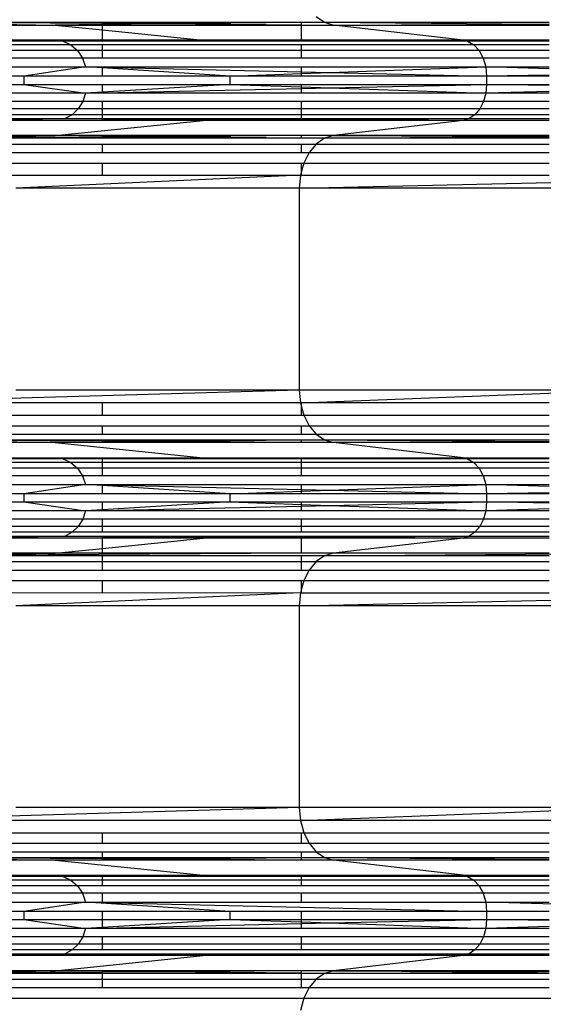
# Model space of a CAD drawing. Units: millimetres. Extents: x 46178 to 55066, y 24450 to 31759.
# Drawn here: x 50789 to 50848, y 26970 to 27082 of the extents above; entities that cross this region are included whole.
import ezdxf

# ---------------------------------------------------------------- set-up
doc = ezdxf.new("R2010")
doc.units = ezdxf.units.MM
doc.layers.add('Strefa bezpieczna', color=8, linetype='Continuous')
doc.dimstyles.get("Standard").update_dxf_attribs({"dimtxt": 180, "dimasz": 200, "dimexe": 0.18, "dimexo": 0.0625, "dimgap": 200, "dimtad": 0, "dimtih": 1, "dimtoh": 1, "dimlfac": 0.001, "dimzin": 0, "dimdsep": 46, "dimtxsty": 'Standard', "dimcen": 0.09, "dimse1": 1, "dimse2": 1, "dimadec": 0, "dimazin": 0, "dimtfac": 1, "dimtdec": 4, "dimtofl": 0, "dimtmove": 0, "dimatfit": 3, "dimfxl": 0, "dimtolj": 1, "dimtzin": 0, "dimarcsym": 0})

# ---------------------------------------------------------------- blocks, each defined once
blk = doc.blocks.new('*D2')
at = {"layer": 'Defpoints', "color": 0}
for p in [(53565.94, 30962.83), (53565.94, 28909.8), (49315.3, 26826.77)]:
    blk.add_point(p, dxfattribs=at)
at = {"layer": 'Strefa bezpieczna', "color": 0, "lineweight": -2}
for p, q in [((49515.3, 30962.83), (50970.62, 30962.83)), ((53365.94, 30962.83), (51910.62, 30962.83))]:
    blk.add_line(p, q, dxfattribs=at)
at = {"layer": 'Strefa bezpieczna', "color": 0}
for points in [[(49515.3, 30996.17), (49515.3, 30929.5), (49315.3, 30962.83)], [(53365.94, 30996.17), (53365.94, 30929.5), (53565.94, 30962.83)]]:
    blk.add_solid(points, dxfattribs=at)
at = {"layer": 'Strefa bezpieczna', "color": 0, "insert": (51440.62, 30962.83), "char_height": 180, "attachment_point": 5}
blk.add_mtext('\\A1;4.25', dxfattribs=at)

msp = doc.modelspace()

# ---------------------------------------------------------------- linework, layer by layer
for p, q in [((50822.119, 27082.054), (50823.061, 27081.404)), ((50781.396, 27081.404), (50797.909, 27081.404)), ((50797.909, 27081.258), (50781.396, 27081.357)), ((50781.396, 27081.279), (50792.547, 27081.1)), ((50781.396, 27081.1), (50792.547, 27081.1)), ((50797.909, 27081.154), (50792.547, 27081.1)), ((50792.547, 27081.1), (50797.909, 27080.55)), ((50792.547, 27081.1), (50797.909, 27081.1)), ((50797.909, 27081.404), (50820.456, 27081.404)), ((50797.909, 27081.258), (50797.909, 27081.404)), ((50804.435, 27081.219), (50797.909, 27081.258)), ((50797.909, 27081.154), (50797.909, 27081.258)), ((50804.435, 27081.219), (50797.909, 27081.154)), ((50797.909, 27081.1), (50797.909, 27081.154)), ((50797.909, 27081.1), (50820.456, 27081.1)), ((50797.909, 27080.55), (50797.909, 27081.1)), ((50820.456, 27081.378), (50804.435, 27081.219)), ((50820.456, 27081.1), (50804.435, 27081.219)), ((50820.456, 27081.378), (50820.456, 27081.404)), ((50820.456, 27081.404), (50823.061, 27081.404)), ((50823.061, 27081.404), (50820.456, 27081.378)), ((50820.456, 27081.1), (50820.456, 27081.378)), ((50820.456, 27081.1), (50824.088, 27081.1)), ((50820.456, 27079.38), (50820.456, 27081.1)), ((50823.061, 27081.404), (50824.088, 27081.1)), ((50823.061, 27081.404), (50848.482, 27081.404)), ((50823.061, 27081.404), (50847.184, 27081.211)), ((50824.088, 27081.1), (50847.184, 27081.211)), ((50838.742, 27079.38), (50824.088, 27081.1)), ((50824.088, 27081.1), (50848.482, 27081.1)), ((50847.184, 27081.211), (50848.482, 27081.217)), ((50797.909, 27080.55), (50809.313, 27079.38)), ((50797.909, 27079.38), (50797.909, 27080.55)), ((50793.477, 27079.254), (50781.396, 27079.254)), ((50794.336, 27078.845), (50781.396, 27078.845)), ((50785.636, 27079.38), (50793.477, 27079.254)), ((50797.909, 27079.38), (50785.636, 27079.38)), ((50797.909, 27079.29), (50793.477, 27079.254)), ((50793.477, 27079.254), (50794.336, 27078.845)), ((50797.909, 27079.254), (50793.477, 27079.254)), ((50794.336, 27078.845), (50795.075, 27078.193)), ((50797.909, 27078.845), (50794.336, 27078.845)), ((50809.313, 27079.38), (50797.909, 27079.38)), ((50809.313, 27079.38), (50797.909, 27079.29)), ((50797.909, 27079.29), (50797.909, 27079.38)), ((50797.909, 27079.254), (50820.456, 27079.333)), ((50797.909, 27079.254), (50797.909, 27079.29)), ((50820.456, 27079.254), (50797.909, 27079.254)), ((50797.909, 27078.193), (50797.909, 27078.845)), ((50820.456, 27078.845), (50797.909, 27078.845)), ((50820.456, 27079.38), (50809.313, 27079.38)), ((50809.313, 27079.38), (50820.456, 27079.333)), ((50838.742, 27079.38), (50820.456, 27079.38)), ((50820.456, 27079.333), (50820.456, 27079.38)), ((50820.456, 27079.333), (50821.029, 27079.331)), ((50820.456, 27079.254), (50820.456, 27079.333)), ((50839.253, 27079.254), (50820.456, 27079.254)), ((50820.456, 27078.193), (50820.456, 27078.845)), ((50839.955, 27078.845), (50820.456, 27078.845)), ((50821.029, 27079.331), (50838.742, 27079.38)), ((50821.029, 27079.331), (50839.253, 27079.254)), ((50838.742, 27079.38), (50839.253, 27079.254)), ((50848.482, 27079.38), (50838.742, 27079.38)), ((50848.482, 27079.289), (50839.253, 27079.254)), ((50839.253, 27079.254), (50839.955, 27078.845)), ((50848.482, 27079.254), (50839.253, 27079.254)), ((50839.955, 27078.845), (50840.558, 27078.193)), ((50848.482, 27078.845), (50839.955, 27078.845)), ((50795.075, 27078.193), (50781.396, 27078.193)), ((50795.641, 27077.344), (50781.396, 27077.344)), ((50795.075, 27078.193), (50795.641, 27077.344)), ((50797.909, 27078.193), (50795.075, 27078.193)), ((50795.641, 27077.344), (50795.997, 27076.355)), ((50797.909, 27077.344), (50795.641, 27077.344)), ((50797.909, 27077.344), (50797.909, 27078.193)), ((50820.456, 27078.193), (50797.909, 27078.193)), ((50820.456, 27077.344), (50797.909, 27077.344)), ((50820.456, 27077.344), (50820.456, 27078.193)), ((50840.558, 27078.193), (50820.456, 27078.193)), ((50841.021, 27077.344), (50820.456, 27077.344)), ((50840.558, 27078.193), (50841.021, 27077.344)), ((50848.482, 27078.193), (50840.558, 27078.193)), ((50841.021, 27077.344), (50841.312, 27076.355)), ((50848.482, 27077.344), (50841.021, 27077.344)), ((50781.396, 27076.355), (50795.997, 27076.355)), ((50795.997, 27076.355), (50788.999, 27075.294)), ((50795.997, 27076.355), (50797.909, 27076.355)), ((50797.909, 27076.231), (50795.997, 27076.355)), ((50795.997, 27076.355), (50797.909, 27076.311)), ((50797.909, 27076.355), (50820.456, 27076.355)), ((50797.909, 27076.311), (50797.909, 27076.355)), ((50797.909, 27076.311), (50820.456, 27075.784)), ((50797.909, 27076.231), (50797.909, 27076.311)), ((50812.366, 27075.294), (50797.909, 27076.231)), ((50797.909, 27075.294), (50797.909, 27076.231)), ((50820.456, 27075.784), (50820.456, 27076.355)), ((50820.456, 27076.355), (50841.312, 27076.355)), ((50823.672, 27075.709), (50841.312, 27076.355)), ((50841.312, 27076.355), (50841.411, 27075.294)), ((50841.312, 27076.355), (50848.482, 27076.355)), ((50848.482, 27076.132), (50841.312, 27076.355)), ((50788.999, 27075.294), (50781.396, 27075.294)), ((50788.999, 27075.294), (50788.999, 27074.373)), ((50797.909, 27075.294), (50788.999, 27075.294)), ((50812.366, 27075.294), (50797.909, 27075.294)), ((50812.366, 27075.294), (50820.456, 27075.591)), ((50812.366, 27074.373), (50812.366, 27075.294)), ((50820.456, 27075.294), (50812.366, 27075.294)), ((50820.456, 27075.591), (50820.456, 27075.784)), ((50820.456, 27075.784), (50823.672, 27075.709)), ((50820.456, 27075.591), (50823.672, 27075.709)), ((50820.456, 27075.294), (50820.456, 27075.591)), ((50841.411, 27075.294), (50820.456, 27075.294)), ((50823.672, 27075.709), (50841.411, 27075.294)), ((50848.482, 27075.421), (50841.411, 27075.294)), ((50841.411, 27075.294), (50841.411, 27074.373)), ((50848.482, 27075.294), (50841.411, 27075.294)), ((50781.396, 27074.373), (50788.999, 27074.373)), ((50788.999, 27074.373), (50796.01, 27073.367)), ((50788.999, 27074.373), (50797.909, 27074.373)), ((50797.909, 27074.373), (50812.366, 27074.373)), ((50812.366, 27074.373), (50797.909, 27073.483)), ((50797.909, 27073.483), (50797.909, 27074.373)), ((50812.366, 27074.373), (50820.456, 27074.373)), ((50812.366, 27074.373), (50820.456, 27074.092)), ((50820.456, 27074.373), (50841.411, 27074.373)), ((50820.456, 27074.092), (50820.456, 27074.373)), ((50820.456, 27074.092), (50823.677, 27073.98)), ((50820.456, 27073.908), (50820.456, 27074.092)), ((50823.677, 27073.98), (50841.411, 27074.373)), ((50841.411, 27074.373), (50841.322, 27073.367)), ((50841.411, 27074.373), (50848.482, 27074.373)), ((50848.482, 27074.252), (50841.411, 27074.373)), ((50796.01, 27073.367), (50781.396, 27073.367)), ((50796.01, 27073.367), (50795.69, 27072.422)), ((50797.909, 27073.483), (50796.01, 27073.367)), ((50796.01, 27073.367), (50797.909, 27073.409)), ((50797.909, 27073.367), (50796.01, 27073.367)), ((50797.909, 27073.409), (50820.456, 27073.908)), ((50797.909, 27073.409), (50797.909, 27073.483)), ((50797.909, 27073.367), (50797.909, 27073.409)), ((50820.456, 27073.367), (50797.909, 27073.367)), ((50820.456, 27073.908), (50823.677, 27073.98)), ((50820.456, 27073.367), (50820.456, 27073.908)), ((50841.322, 27073.367), (50820.456, 27073.367)), ((50823.677, 27073.98), (50841.322, 27073.367)), ((50841.322, 27073.367), (50841.06, 27072.422)), ((50848.482, 27073.578), (50841.322, 27073.367)), ((50848.482, 27073.367), (50841.322, 27073.367)), ((50795.69, 27072.422), (50781.396, 27072.422)), ((50795.69, 27072.422), (50795.177, 27071.597)), ((50797.909, 27072.422), (50795.69, 27072.422)), ((50820.456, 27072.422), (50797.909, 27072.422)), ((50797.909, 27071.597), (50797.909, 27072.422)), ((50841.06, 27072.422), (50820.456, 27072.422)), ((50820.456, 27071.597), (50820.456, 27072.422)), ((50841.06, 27072.422), (50840.642, 27071.597)), ((50848.482, 27072.422), (50841.06, 27072.422)), ((50795.177, 27071.597), (50781.396, 27071.597)), ((50794.505, 27070.941), (50781.396, 27070.941)), ((50794.505, 27070.941), (50793.713, 27070.495)), ((50795.177, 27071.597), (50794.505, 27070.941)), ((50797.909, 27070.941), (50794.505, 27070.941)), ((50797.909, 27071.597), (50795.177, 27071.597)), ((50820.456, 27071.597), (50797.909, 27071.597)), ((50797.909, 27070.941), (50797.909, 27071.597)), ((50820.456, 27070.941), (50797.909, 27070.941)), ((50797.909, 27070.495), (50797.909, 27070.941)), ((50840.642, 27071.597), (50820.456, 27071.597)), ((50820.456, 27070.941), (50820.456, 27071.597)), ((50840.093, 27070.941), (50820.456, 27070.941)), ((50820.456, 27070.495), (50820.456, 27070.941)), ((50840.093, 27070.941), (50839.446, 27070.495)), ((50840.642, 27071.597), (50840.093, 27070.941)), ((50848.482, 27070.941), (50840.093, 27070.941)), ((50848.482, 27071.597), (50840.642, 27071.597)), ((50781.396, 27070.495), (50793.713, 27070.495)), ((50793.713, 27070.495), (50785.636, 27070.287)), ((50797.909, 27070.287), (50785.636, 27070.287)), ((50792.547, 27068.567), (50809.313, 27070.287)), ((50793.713, 27070.495), (50797.909, 27070.495)), ((50797.909, 27070.439), (50793.713, 27070.495)), ((50797.909, 27070.495), (50820.456, 27070.495)), ((50797.909, 27070.495), (50820.456, 27070.372)), ((50797.909, 27070.439), (50797.909, 27070.495)), ((50809.313, 27070.287), (50797.909, 27070.439)), ((50797.909, 27070.287), (50797.909, 27070.439)), ((50809.313, 27070.287), (50797.909, 27070.287)), ((50809.313, 27070.287), (50820.456, 27070.372)), ((50820.456, 27070.287), (50809.313, 27070.287)), ((50820.456, 27070.495), (50839.446, 27070.495)), ((50820.456, 27070.372), (50820.456, 27070.495)), ((50820.456, 27070.372), (50821.111, 27070.368)), ((50820.456, 27070.287), (50820.456, 27070.372)), ((50838.742, 27070.287), (50820.456, 27070.287)), ((50821.111, 27070.368), (50839.446, 27070.495)), ((50821.111, 27070.368), (50838.742, 27070.287)), ((50838.742, 27070.287), (50824.088, 27068.567)), ((50839.446, 27070.495), (50838.742, 27070.287)), ((50848.482, 27070.321), (50838.742, 27070.287)), ((50848.482, 27070.287), (50838.742, 27070.287)), ((50839.446, 27070.495), (50848.482, 27070.495)), ((50848.482, 27070.44), (50839.446, 27070.495)), ((50781.396, 27068.387), (50792.547, 27068.567)), ((50792.547, 27068.567), (50781.396, 27068.567)), ((50797.909, 27068.567), (50792.547, 27068.567)), ((50797.909, 27068.513), (50792.547, 27068.567)), ((50820.456, 27068.567), (50797.909, 27068.567)), ((50797.909, 27068.513), (50797.909, 27068.567)), ((50804.435, 27068.448), (50797.909, 27068.513)), ((50797.909, 27068.409), (50797.909, 27068.513)), ((50804.435, 27068.448), (50797.909, 27068.409)), ((50820.456, 27068.567), (50804.435, 27068.448)), ((50820.456, 27068.289), (50804.435, 27068.448)), ((50820.456, 27068.289), (50820.456, 27068.567)), ((50824.088, 27068.567), (50820.456, 27068.567)), ((50824.088, 27068.567), (50823.061, 27068.263)), ((50823.061, 27068.263), (50847.184, 27068.456)), ((50848.482, 27068.567), (50824.088, 27068.567)), ((50824.088, 27068.567), (50847.184, 27068.456)), ((50847.184, 27068.456), (50848.482, 27068.466)), ((50797.909, 27068.409), (50781.396, 27068.309)), ((50797.909, 27068.263), (50781.396, 27068.263)), ((50781.396, 27067.613), (50797.909, 27067.613)), ((50797.909, 27068.263), (50797.909, 27068.409)), ((50820.456, 27068.263), (50797.909, 27068.263)), ((50797.909, 27066.658), (50797.909, 27067.613)), ((50797.909, 27067.613), (50820.456, 27067.613)), ((50820.456, 27068.263), (50820.456, 27068.289)), ((50823.061, 27068.263), (50820.456, 27068.289)), ((50823.061, 27068.263), (50820.456, 27068.263)), ((50820.456, 27066.658), (50820.456, 27067.613)), ((50820.456, 27067.613), (50822.119, 27067.613)), ((50822.119, 27067.613), (50821.318, 27066.658)), ((50823.061, 27068.263), (50822.119, 27067.613)), ((50822.119, 27067.613), (50848.482, 27067.613)), ((50848.482, 27068.263), (50823.061, 27068.263)), ((50781.396, 27066.658), (50797.909, 27066.658)), ((50797.909, 27066.658), (50820.456, 27066.658)), ((50820.456, 27066.658), (50821.318, 27066.658)), ((50821.318, 27066.658), (50820.709, 27065.455)), ((50821.318, 27066.658), (50848.482, 27066.658)), ((50781.396, 27065.455), (50797.909, 27065.455)), ((50797.909, 27064.078), (50797.909, 27065.455)), ((50797.909, 27065.455), (50820.456, 27065.455)), ((50820.709, 27065.455), (50820.456, 27064.544)), ((50820.456, 27064.544), (50820.456, 27065.455)), ((50820.456, 27065.455), (50820.709, 27065.455)), ((50820.709, 27065.455), (50848.482, 27065.455)), ((50781.396, 27064.078), (50797.909, 27064.078)), ((50820.327, 27064.078), (50788.096, 27062.611)), ((50797.909, 27064.078), (50820.327, 27064.078)), ((50820.327, 27064.078), (50820.198, 27062.611)), ((50820.198, 27062.611), (50885.528, 27064.078)), ((50820.456, 27064.544), (50820.327, 27064.078)), ((50820.327, 27064.078), (50820.456, 27064.078)), ((50820.456, 27064.078), (50820.456, 27064.544)), ((50820.456, 27064.078), (50848.482, 27064.078)), ((50820.198, 27062.611), (50788.096, 27062.611)), ((50857.784, 27062.611), (50820.198, 27062.611)), ((50820.198, 27062.611), (50820.198, 27039.743)), ((50820.198, 27039.743), (50770.297, 27038.276)), ((50820.198, 27039.743), (50788.096, 27039.743)), ((50857.784, 27039.743), (50820.198, 27039.743)), ((50820.198, 27039.743), (50820.327, 27038.276)), ((50820.456, 27038.281), (50857.784, 27039.743)), ((50797.909, 27038.276), (50781.396, 27038.276)), ((50797.909, 27036.899), (50797.909, 27038.276)), ((50820.327, 27038.276), (50797.909, 27038.276)), ((50820.456, 27038.281), (50820.327, 27038.276)), ((50820.327, 27038.276), (50820.456, 27037.81)), ((50820.456, 27037.81), (50820.456, 27038.281)), ((50848.482, 27038.276), (50820.456, 27038.281)), ((50820.456, 27037.81), (50820.709, 27036.899)), ((50820.456, 27036.899), (50820.456, 27037.81)), ((50781.396, 27036.899), (50797.909, 27036.899)), ((50797.909, 27036.899), (50820.456, 27036.899)), ((50820.456, 27036.899), (50820.709, 27036.899)), ((50820.709, 27036.899), (50821.318, 27035.696)), ((50820.709, 27036.899), (50848.482, 27036.899)), ((50781.396, 27035.696), (50797.909, 27035.696)), ((50797.909, 27034.741), (50797.909, 27035.696)), ((50797.909, 27035.696), (50820.456, 27035.696)), ((50820.456, 27034.741), (50820.456, 27035.696)), ((50820.456, 27035.696), (50821.318, 27035.696)), ((50821.318, 27035.696), (50822.119, 27034.741)), ((50821.318, 27035.696), (50848.482, 27035.696)), ((50781.396, 27034.741), (50797.909, 27034.741)), ((50781.396, 27034.091), (50797.909, 27034.091)), ((50797.909, 27033.945), (50781.396, 27034.044)), ((50781.396, 27033.966), (50792.547, 27033.787)), ((50797.909, 27033.841), (50792.547, 27033.787)), ((50797.909, 27034.741), (50820.456, 27034.741)), ((50797.909, 27033.945), (50797.909, 27034.091)), ((50797.909, 27034.091), (50820.456, 27034.091)), ((50797.909, 27033.841), (50797.909, 27033.945)), ((50804.435, 27033.906), (50797.909, 27033.945)), ((50804.435, 27033.906), (50797.909, 27033.841)), ((50797.909, 27033.787), (50797.909, 27033.841)), ((50820.456, 27034.065), (50804.435, 27033.906)), ((50820.456, 27033.787), (50804.435, 27033.906)), ((50820.456, 27034.741), (50822.119, 27034.741)), ((50820.456, 27034.065), (50820.456, 27034.091)), ((50820.456, 27034.091), (50823.061, 27034.091)), ((50823.061, 27034.091), (50820.456, 27034.065)), ((50820.456, 27033.787), (50820.456, 27034.065)), ((50822.119, 27034.741), (50823.061, 27034.091)), ((50822.119, 27034.741), (50848.482, 27034.741)), ((50823.061, 27034.091), (50824.088, 27033.787)), ((50823.061, 27034.091), (50848.482, 27034.091)), ((50823.061, 27034.091), (50847.184, 27033.898)), ((50824.088, 27033.787), (50847.184, 27033.898)), ((50847.184, 27033.898), (50848.482, 27033.904)), ((50792.547, 27033.787), (50781.396, 27033.787)), ((50792.547, 27033.787), (50809.313, 27032.067)), ((50797.909, 27033.787), (50792.547, 27033.787)), ((50820.456, 27033.787), (50797.909, 27033.787)), ((50824.088, 27033.787), (50820.456, 27033.787)), ((50838.742, 27032.067), (50824.088, 27033.787)), ((50848.482, 27033.787), (50824.088, 27033.787)), ((50793.477, 27031.941), (50781.396, 27031.941)), ((50785.636, 27032.067), (50793.477, 27031.941)), ((50785.636, 27032.067), (50797.909, 27032.067)), ((50797.909, 27031.977), (50793.477, 27031.941)), ((50793.477, 27031.941), (50794.336, 27031.532)), ((50797.909, 27031.941), (50793.477, 27031.941)), ((50797.909, 27032.067), (50809.313, 27032.067)), ((50809.313, 27032.067), (50797.909, 27031.977)), ((50797.909, 27031.977), (50797.909, 27032.067)), ((50797.909, 27031.941), (50820.456, 27032.02)), ((50797.909, 27031.941), (50797.909, 27031.977)), ((50820.456, 27031.941), (50797.909, 27031.941)), ((50797.909, 27031.532), (50797.909, 27031.941)), ((50809.313, 27032.067), (50820.456, 27032.067)), ((50809.313, 27032.067), (50820.456, 27032.02)), ((50820.456, 27032.067), (50838.742, 27032.067)), ((50820.456, 27032.02), (50820.456, 27032.067)), ((50820.456, 27032.02), (50821.029, 27032.018)), ((50820.456, 27031.941), (50820.456, 27032.02)), ((50839.253, 27031.941), (50820.456, 27031.941)), ((50820.456, 27031.532), (50820.456, 27031.941)), ((50821.029, 27032.018), (50838.742, 27032.067)), ((50821.029, 27032.018), (50839.253, 27031.941)), ((50838.742, 27032.067), (50839.253, 27031.941)), ((50838.742, 27032.067), (50848.482, 27032.067)), ((50848.482, 27031.976), (50839.253, 27031.941)), ((50839.253, 27031.941), (50839.955, 27031.532)), ((50848.482, 27031.941), (50839.253, 27031.941)), ((50794.336, 27031.532), (50781.396, 27031.532)), ((50795.075, 27030.88), (50781.396, 27030.88)), ((50794.336, 27031.532), (50795.075, 27030.88)), ((50797.909, 27031.532), (50794.336, 27031.532)), ((50795.075, 27030.88), (50795.641, 27030.031)), ((50797.909, 27030.88), (50795.075, 27030.88)), ((50820.456, 27031.532), (50797.909, 27031.532)), ((50797.909, 27030.88), (50797.909, 27031.532)), ((50797.909, 27030.031), (50797.909, 27030.88)), ((50820.456, 27030.88), (50797.909, 27030.88)), ((50839.955, 27031.532), (50820.456, 27031.532)), ((50820.456, 27030.88), (50820.456, 27031.532)), ((50820.456, 27030.031), (50820.456, 27030.88)), ((50840.558, 27030.88), (50820.456, 27030.88)), ((50839.955, 27031.532), (50840.558, 27030.88)), ((50848.482, 27031.532), (50839.955, 27031.532)), ((50840.558, 27030.88), (50841.021, 27030.031)), ((50848.482, 27030.88), (50840.558, 27030.88)), ((50795.641, 27030.031), (50781.396, 27030.031)), ((50795.641, 27030.031), (50795.997, 27029.042)), ((50797.909, 27030.031), (50795.641, 27030.031)), ((50820.456, 27030.031), (50797.909, 27030.031)), ((50841.021, 27030.031), (50820.456, 27030.031)), ((50841.021, 27030.031), (50841.312, 27029.042)), ((50848.482, 27030.031), (50841.021, 27030.031)), ((50781.396, 27029.042), (50795.997, 27029.042)), ((50795.997, 27029.042), (50788.999, 27027.981)), ((50795.997, 27029.042), (50797.909, 27029.042)), ((50797.909, 27028.918), (50795.997, 27029.042)), ((50795.997, 27029.042), (50797.909, 27028.998)), ((50797.909, 27029.042), (50820.456, 27029.042)), ((50797.909, 27028.998), (50797.909, 27029.042)), ((50797.909, 27028.998), (50820.456, 27028.471)), ((50797.909, 27028.918), (50797.909, 27028.998)), ((50812.366, 27027.981), (50797.909, 27028.918)), ((50797.909, 27027.981), (50797.909, 27028.918)), ((50812.366, 27027.981), (50820.456, 27028.278)), ((50820.456, 27028.471), (50820.456, 27029.042)), ((50820.456, 27029.042), (50841.312, 27029.042)), ((50820.456, 27028.278), (50820.456, 27028.471)), ((50820.456, 27028.471), (50823.672, 27028.396)), ((50820.456, 27028.278), (50823.672, 27028.396)), ((50820.456, 27027.981), (50820.456, 27028.278)), ((50823.672, 27028.396), (50841.312, 27029.042)), ((50823.672, 27028.396), (50841.411, 27027.981)), ((50841.312, 27029.042), (50841.411, 27027.981)), ((50841.312, 27029.042), (50848.482, 27029.042)), ((50848.482, 27028.819), (50841.312, 27029.042)), ((50788.999, 27027.981), (50781.396, 27027.981)), ((50788.999, 27027.981), (50788.999, 27027.06)), ((50797.909, 27027.981), (50788.999, 27027.981)), ((50812.366, 27027.981), (50797.909, 27027.981)), ((50812.366, 27027.06), (50812.366, 27027.981)), ((50820.456, 27027.981), (50812.366, 27027.981)), ((50841.411, 27027.981), (50820.456, 27027.981)), ((50848.482, 27028.108), (50841.411, 27027.981)), ((50841.411, 27027.981), (50841.411, 27027.06)), ((50848.482, 27027.981), (50841.411, 27027.981)), ((50781.396, 27027.06), (50788.999, 27027.06)), ((50796.01, 27026.054), (50781.396, 27026.054)), ((50788.999, 27027.06), (50796.01, 27026.054)), ((50788.999, 27027.06), (50797.909, 27027.06)), ((50796.01, 27026.054), (50795.69, 27025.109)), ((50797.909, 27026.17), (50796.01, 27026.054)), ((50796.01, 27026.054), (50797.909, 27026.096)), ((50797.909, 27026.054), (50796.01, 27026.054)), ((50797.909, 27027.06), (50812.366, 27027.06)), ((50812.366, 27027.06), (50797.909, 27026.17)), ((50797.909, 27026.17), (50797.909, 27027.06)), ((50797.909, 27026.096), (50820.456, 27026.595)), ((50797.909, 27026.096), (50797.909, 27026.17)), ((50797.909, 27026.054), (50797.909, 27026.096)), ((50820.456, 27026.054), (50797.909, 27026.054)), ((50812.366, 27027.06), (50820.456, 27027.06)), ((50812.366, 27027.06), (50820.456, 27026.779)), ((50820.456, 27027.06), (50841.411, 27027.06)), ((50820.456, 27026.779), (50820.456, 27027.06)), ((50820.456, 27026.779), (50823.677, 27026.667)), ((50820.456, 27026.595), (50820.456, 27026.779)), ((50820.456, 27026.595), (50823.677, 27026.667)), ((50820.456, 27026.054), (50820.456, 27026.595)), ((50841.322, 27026.054), (50820.456, 27026.054)), ((50823.677, 27026.667), (50841.411, 27027.06)), ((50823.677, 27026.667), (50841.322, 27026.054)), ((50841.322, 27026.054), (50841.06, 27025.109)), ((50841.411, 27027.06), (50841.322, 27026.054)), ((50848.482, 27026.265), (50841.322, 27026.054)), ((50848.482, 27026.054), (50841.322, 27026.054)), ((50841.411, 27027.06), (50848.482, 27027.06)), ((50848.482, 27026.939), (50841.411, 27027.06)), ((50795.69, 27025.109), (50781.396, 27025.109)), ((50795.69, 27025.109), (50795.177, 27024.284)), ((50797.909, 27025.109), (50795.69, 27025.109)), ((50797.909, 27024.284), (50797.909, 27025.109)), ((50820.456, 27025.109), (50797.909, 27025.109)), ((50820.456, 27024.284), (50820.456, 27025.109)), ((50841.06, 27025.109), (50820.456, 27025.109)), ((50841.06, 27025.109), (50840.642, 27024.284)), ((50848.482, 27025.109), (50841.06, 27025.109)), ((50795.177, 27024.284), (50781.396, 27024.284)), ((50795.177, 27024.284), (50794.505, 27023.628)), ((50797.909, 27024.284), (50795.177, 27024.284)), ((50797.909, 27023.628), (50797.909, 27024.284)), ((50820.456, 27024.284), (50797.909, 27024.284)), ((50820.456, 27023.628), (50820.456, 27024.284)), ((50840.642, 27024.284), (50820.456, 27024.284)), ((50840.642, 27024.284), (50840.093, 27023.628)), ((50848.482, 27024.284), (50840.642, 27024.284)), ((50794.505, 27023.628), (50781.396, 27023.628)), ((50781.396, 27023.182), (50793.713, 27023.182)), ((50793.713, 27023.182), (50785.636, 27022.974)), ((50797.909, 27022.974), (50785.636, 27022.974)), ((50794.505, 27023.628), (50793.713, 27023.182)), ((50793.713, 27023.182), (50797.909, 27023.182)), ((50797.909, 27023.126), (50793.713, 27023.182)), ((50797.909, 27023.628), (50794.505, 27023.628)), ((50820.456, 27023.628), (50797.909, 27023.628)), ((50797.909, 27023.182), (50820.456, 27023.182)), ((50797.909, 27023.182), (50820.456, 27023.058)), ((50797.909, 27023.126), (50797.909, 27023.182)), ((50809.313, 27022.974), (50797.909, 27023.126)), ((50797.909, 27022.974), (50797.909, 27023.126)), ((50809.313, 27022.974), (50797.909, 27022.974)), ((50797.909, 27021.804), (50809.313, 27022.974)), ((50797.909, 27021.804), (50797.909, 27022.974)), ((50809.313, 27022.974), (50820.456, 27023.058)), ((50820.456, 27022.974), (50809.313, 27022.974)), ((50840.093, 27023.628), (50820.456, 27023.628)), ((50820.456, 27023.182), (50839.446, 27023.182)), ((50820.456, 27023.058), (50820.456, 27023.182)), ((50820.456, 27023.058), (50821.111, 27023.055)), ((50820.456, 27022.974), (50820.456, 27023.058)), ((50838.742, 27022.974), (50820.456, 27022.974)), ((50820.456, 27021.254), (50820.456, 27022.974)), ((50821.111, 27023.055), (50839.446, 27023.182)), ((50821.111, 27023.055), (50838.742, 27022.974)), ((50838.742, 27022.974), (50824.088, 27021.254)), ((50839.446, 27023.182), (50838.742, 27022.974)), ((50848.482, 27023.007), (50838.742, 27022.974)), ((50848.482, 27022.974), (50838.742, 27022.974)), ((50840.093, 27023.628), (50839.446, 27023.182)), ((50839.446, 27023.182), (50848.482, 27023.182)), ((50848.482, 27023.127), (50839.446, 27023.182)), ((50848.482, 27023.628), (50840.093, 27023.628)), ((50792.547, 27021.254), (50797.909, 27021.804)), ((50797.909, 27021.254), (50797.909, 27021.804)), ((50773.645, 27020.95), (50792.547, 27021.254)), ((50820.456, 27021.254), (50773.645, 27020.95)), ((50792.547, 27021.254), (50781.396, 27021.254)), ((50797.909, 27020.95), (50781.396, 27020.95)), ((50797.909, 27021.254), (50792.547, 27021.254)), ((50820.456, 27021.254), (50797.909, 27021.254)), ((50797.909, 27020.3), (50797.909, 27020.95)), ((50820.456, 27020.95), (50797.909, 27020.95)), ((50824.088, 27021.254), (50820.456, 27021.254)), ((50820.456, 27020.3), (50820.456, 27020.95)), ((50823.061, 27020.95), (50820.456, 27020.95)), ((50823.061, 27020.95), (50822.119, 27020.3)), ((50824.088, 27021.254), (50823.061, 27020.95)), ((50823.061, 27020.95), (50861.018, 27021.254)), ((50848.482, 27020.95), (50823.061, 27020.95)), ((50848.482, 27021.254), (50824.088, 27021.254)), ((50781.396, 27020.3), (50797.909, 27020.3)), ((50781.396, 27019.345), (50797.909, 27019.345)), ((50797.909, 27019.345), (50797.909, 27020.3)), ((50797.909, 27020.3), (50820.456, 27020.3)), ((50797.909, 27019.345), (50820.456, 27019.345)), ((50820.456, 27019.345), (50820.456, 27020.3)), ((50820.456, 27020.3), (50822.119, 27020.3)), ((50820.456, 27019.345), (50821.318, 27019.345)), ((50821.318, 27019.345), (50820.709, 27018.142)), ((50822.119, 27020.3), (50821.318, 27019.345)), ((50821.318, 27019.345), (50848.482, 27019.345)), ((50822.119, 27020.3), (50848.482, 27020.3)), ((50781.396, 27018.142), (50797.909, 27018.142)), ((50797.909, 27016.789), (50797.909, 27018.142)), ((50797.909, 27018.142), (50820.456, 27018.142)), ((50820.456, 27017.231), (50820.327, 27016.765)), ((50820.709, 27018.142), (50820.456, 27017.231)), ((50820.456, 27017.231), (50820.456, 27018.142)), ((50820.456, 27018.142), (50820.709, 27018.142)), ((50820.456, 27016.765), (50820.456, 27017.231)), ((50820.709, 27018.142), (50848.482, 27018.142)), ((50781.396, 27016.765), (50797.909, 27016.789)), ((50820.327, 27016.765), (50788.096, 27015.298)), ((50797.909, 27016.789), (50820.327, 27016.765)), ((50820.327, 27016.765), (50820.198, 27015.298)), ((50820.198, 27015.298), (50885.528, 27016.765)), ((50820.327, 27016.765), (50820.456, 27016.765)), ((50820.456, 27016.765), (50848.482, 27016.765)), ((50820.198, 27015.298), (50788.096, 27015.298)), ((50857.784, 27015.298), (50820.198, 27015.298)), ((50820.198, 27015.298), (50820.198, 26992.43)), ((50820.198, 26992.43), (50770.297, 26990.963)), ((50820.198, 26992.43), (50788.096, 26992.43)), ((50857.784, 26992.43), (50820.198, 26992.43)), ((50820.198, 26992.43), (50820.327, 26990.963)), ((50820.327, 26990.963), (50857.784, 26992.43)), ((50820.327, 26990.963), (50770.297, 26990.963)), ((50885.528, 26990.963), (50820.327, 26990.963)), ((50820.327, 26990.963), (50820.709, 26989.586)), ((50781.396, 26989.586), (50797.909, 26989.586)), ((50797.909, 26988.383), (50797.909, 26989.586)), ((50797.909, 26989.586), (50820.456, 26989.586)), ((50820.456, 26988.383), (50820.456, 26989.586)), ((50820.456, 26989.586), (50820.709, 26989.586)), ((50820.709, 26989.586), (50821.318, 26988.383)), ((50820.709, 26989.586), (50848.482, 26989.586)), ((50781.396, 26988.383), (50797.909, 26988.383)), ((50797.909, 26988.383), (50820.456, 26988.383)), ((50820.456, 26988.383), (50821.318, 26988.383)), ((50821.318, 26988.383), (50822.119, 26987.428)), ((50821.318, 26988.383), (50848.482, 26988.383)), ((50781.396, 26987.428), (50797.909, 26987.428)), ((50797.909, 26986.778), (50797.909, 26987.428)), ((50797.909, 26987.428), (50820.456, 26987.428)), ((50820.456, 26986.778), (50820.456, 26987.428)), ((50820.456, 26987.428), (50822.119, 26987.428)), ((50822.119, 26987.428), (50823.061, 26986.778)), ((50822.119, 26987.428), (50848.482, 26987.428)), ((50781.396, 26986.778), (50797.909, 26986.778)), ((50797.909, 26986.632), (50781.396, 26986.731)), ((50781.396, 26986.653), (50792.547, 26986.474)), ((50792.547, 26986.474), (50781.396, 26986.474)), ((50797.909, 26986.528), (50792.547, 26986.474)), ((50792.547, 26986.474), (50809.313, 26984.754)), ((50797.909, 26986.474), (50792.547, 26986.474)), ((50797.909, 26986.778), (50820.456, 26986.778)), ((50797.909, 26986.632), (50797.909, 26986.778)), ((50804.435, 26986.593), (50797.909, 26986.632)), ((50797.909, 26986.528), (50797.909, 26986.632)), ((50804.435, 26986.593), (50797.909, 26986.528)), ((50797.909, 26986.474), (50797.909, 26986.528)), ((50820.456, 26986.474), (50797.909, 26986.474)), ((50820.456, 26986.752), (50804.435, 26986.593)), ((50820.456, 26986.474), (50804.435, 26986.593)), ((50820.456, 26986.752), (50820.456, 26986.778)), ((50820.456, 26986.778), (50823.061, 26986.778)), ((50823.061, 26986.778), (50820.456, 26986.752)), ((50820.456, 26986.474), (50820.456, 26986.752)), ((50824.088, 26986.474), (50820.456, 26986.474)), ((50823.061, 26986.778), (50824.088, 26986.474)), ((50823.061, 26986.778), (50848.482, 26986.778)), ((50823.061, 26986.778), (50847.184, 26986.585)), ((50824.088, 26986.474), (50847.184, 26986.585)), ((50838.742, 26984.754), (50824.088, 26986.474)), ((50848.482, 26986.474), (50824.088, 26986.474)), ((50847.184, 26986.585), (50848.482, 26986.591)), ((50785.636, 26984.754), (50793.477, 26984.628)), ((50785.636, 26984.754), (50797.909, 26984.754)), ((50797.909, 26984.754), (50809.313, 26984.754)), ((50809.313, 26984.754), (50797.909, 26984.664)), ((50797.909, 26984.664), (50797.909, 26984.754)), ((50809.313, 26984.754), (50820.456, 26984.754)), ((50809.313, 26984.754), (50820.456, 26984.707)), ((50820.456, 26984.754), (50838.742, 26984.754)), ((50820.456, 26984.707), (50820.456, 26984.754)), ((50821.029, 26984.705), (50838.742, 26984.754)), ((50838.742, 26984.754), (50839.253, 26984.628)), ((50838.742, 26984.754), (50848.482, 26984.754)), ((50793.477, 26984.628), (50781.396, 26984.628)), ((50794.336, 26984.219), (50781.396, 26984.219)), ((50797.909, 26984.664), (50793.477, 26984.628)), ((50793.477, 26984.628), (50794.336, 26984.219)), ((50797.909, 26984.628), (50793.477, 26984.628)), ((50794.336, 26984.219), (50795.075, 26983.567)), ((50797.909, 26984.219), (50794.336, 26984.219)), ((50797.909, 26984.628), (50820.456, 26984.707)), ((50797.909, 26984.628), (50797.909, 26984.664)), ((50820.456, 26984.628), (50797.909, 26984.628)), ((50797.909, 26984.219), (50797.909, 26984.628)), ((50797.909, 26983.567), (50797.909, 26984.219)), ((50820.456, 26984.219), (50797.909, 26984.219)), ((50820.456, 26984.707), (50821.029, 26984.705)), ((50820.456, 26984.628), (50820.456, 26984.707)), ((50839.253, 26984.628), (50820.456, 26984.628)), ((50820.456, 26984.219), (50820.456, 26984.628)), ((50820.456, 26983.567), (50820.456, 26984.219)), ((50839.955, 26984.219), (50820.456, 26984.219)), ((50821.029, 26984.705), (50839.253, 26984.628)), ((50848.482, 26984.663), (50839.253, 26984.628)), ((50839.253, 26984.628), (50839.955, 26984.219)), ((50848.482, 26984.628), (50839.253, 26984.628)), ((50839.955, 26984.219), (50840.558, 26983.567)), ((50848.482, 26984.219), (50839.955, 26984.219)), ((50795.075, 26983.567), (50781.396, 26983.567)), ((50795.641, 26982.718), (50781.396, 26982.718)), ((50795.075, 26983.567), (50795.641, 26982.718)), ((50797.909, 26983.567), (50795.075, 26983.567)), ((50795.641, 26982.718), (50795.997, 26981.729)), ((50797.909, 26982.718), (50795.641, 26982.718)), ((50820.456, 26983.567), (50797.909, 26983.567)), ((50797.909, 26981.729), (50797.909, 26982.718)), ((50820.456, 26982.718), (50797.909, 26982.718)), ((50840.558, 26983.567), (50820.456, 26983.567)), ((50820.456, 26981.729), (50820.456, 26982.718)), ((50841.021, 26982.718), (50820.456, 26982.718)), ((50840.558, 26983.567), (50841.021, 26982.718)), ((50848.482, 26983.567), (50840.558, 26983.567)), ((50841.021, 26982.718), (50841.312, 26981.729)), ((50848.482, 26982.718), (50841.021, 26982.718)), ((50781.396, 26981.729), (50795.997, 26981.729)), ((50795.997, 26981.729), (50788.999, 26980.668)), ((50812.366, 26980.668), (50795.997, 26981.729)), ((50795.997, 26981.729), (50841.411, 26980.668)), ((50795.997, 26981.729), (50797.909, 26981.729)), ((50797.909, 26981.729), (50820.456, 26981.729)), ((50820.456, 26981.729), (50841.312, 26981.729)), ((50841.312, 26981.729), (50841.411, 26980.668)), ((50875.417, 26980.668), (50841.312, 26981.729)), ((50841.312, 26981.729), (50848.482, 26981.729)), ((50788.999, 26980.668), (50781.396, 26980.668)), ((50788.999, 26980.668), (50788.999, 26979.747)), ((50797.909, 26980.668), (50788.999, 26980.668)), ((50812.366, 26980.668), (50797.909, 26980.668)), ((50797.909, 26979.747), (50797.909, 26980.668)), ((50812.366, 26979.747), (50812.366, 26980.668)), ((50820.456, 26980.668), (50812.366, 26980.668)), ((50841.411, 26980.668), (50820.456, 26980.668)), ((50820.456, 26979.747), (50820.456, 26980.668)), ((50841.411, 26980.668), (50841.411, 26979.747)), ((50848.482, 26980.668), (50841.411, 26980.668)), ((50781.396, 26979.747), (50788.999, 26979.747)), ((50788.999, 26979.747), (50796.01, 26978.741)), ((50788.999, 26979.747), (50797.909, 26979.747)), ((50797.909, 26979.747), (50812.366, 26979.747)), ((50812.366, 26979.747), (50797.909, 26978.857)), ((50797.909, 26978.857), (50797.909, 26979.747)), ((50797.909, 26978.783), (50820.456, 26979.282)), ((50812.366, 26979.747), (50820.456, 26979.747)), ((50812.366, 26979.747), (50820.456, 26979.466)), ((50820.456, 26979.747), (50841.411, 26979.747)), ((50820.456, 26979.466), (50820.456, 26979.747)), ((50820.456, 26979.466), (50823.677, 26979.354)), ((50820.456, 26979.282), (50820.456, 26979.466)), ((50820.456, 26979.282), (50823.677, 26979.354)), ((50820.456, 26978.741), (50820.456, 26979.282)), ((50823.677, 26979.354), (50841.411, 26979.747)), ((50823.677, 26979.354), (50841.322, 26978.741)), ((50841.411, 26979.747), (50841.322, 26978.741)), ((50841.411, 26979.747), (50848.482, 26979.747)), ((50848.482, 26979.626), (50841.411, 26979.747)), ((50796.01, 26978.741), (50781.396, 26978.741)), ((50796.01, 26978.741), (50795.69, 26977.796)), ((50797.909, 26978.857), (50796.01, 26978.741)), ((50796.01, 26978.741), (50797.909, 26978.783)), ((50797.909, 26978.741), (50796.01, 26978.741)), ((50797.909, 26978.783), (50797.909, 26978.857)), ((50797.909, 26978.741), (50797.909, 26978.783)), ((50820.456, 26978.741), (50797.909, 26978.741)), ((50841.322, 26978.741), (50820.456, 26978.741)), ((50841.322, 26978.741), (50841.06, 26977.796)), ((50848.482, 26978.952), (50841.322, 26978.741)), ((50848.482, 26978.741), (50841.322, 26978.741)), ((50795.69, 26977.796), (50781.396, 26977.796)), ((50795.177, 26976.971), (50781.396, 26976.971)), ((50795.177, 26976.971), (50794.505, 26976.315)), ((50795.69, 26977.796), (50795.177, 26976.971)), ((50797.909, 26976.971), (50795.177, 26976.971)), ((50797.909, 26977.796), (50795.69, 26977.796)), ((50797.909, 26976.971), (50797.909, 26977.796)), ((50820.456, 26977.796), (50797.909, 26977.796)), ((50797.909, 26976.315), (50797.909, 26976.971)), ((50820.456, 26976.971), (50797.909, 26976.971)), ((50820.456, 26976.971), (50820.456, 26977.796)), ((50841.06, 26977.796), (50820.456, 26977.796)), ((50820.456, 26976.315), (50820.456, 26976.971)), ((50840.642, 26976.971), (50820.456, 26976.971)), ((50840.642, 26976.971), (50840.093, 26976.315)), ((50841.06, 26977.796), (50840.642, 26976.971)), ((50848.482, 26976.971), (50840.642, 26976.971)), ((50848.482, 26977.796), (50841.06, 26977.796)), ((50794.505, 26976.315), (50781.396, 26976.315)), ((50781.396, 26975.869), (50793.713, 26975.869)), ((50793.713, 26975.869), (50785.636, 26975.661)), ((50794.505, 26976.315), (50793.713, 26975.869)), ((50793.713, 26975.869), (50797.909, 26975.869)), ((50797.909, 26975.813), (50793.713, 26975.869)), ((50797.909, 26976.315), (50794.505, 26976.315)), ((50820.456, 26976.315), (50797.909, 26976.315)), ((50797.909, 26975.813), (50797.909, 26975.869)), ((50797.909, 26975.869), (50820.456, 26975.869)), ((50797.909, 26975.869), (50820.456, 26975.745)), ((50840.093, 26976.315), (50820.456, 26976.315)), ((50820.456, 26975.745), (50820.456, 26975.869)), ((50820.456, 26975.869), (50839.446, 26975.869)), ((50821.111, 26975.742), (50839.446, 26975.869)), ((50839.446, 26975.869), (50838.742, 26975.661)), ((50840.093, 26976.315), (50839.446, 26975.869)), ((50839.446, 26975.869), (50848.482, 26975.869)), ((50848.482, 26975.813), (50839.446, 26975.869)), ((50848.482, 26976.315), (50840.093, 26976.315)), ((50797.909, 26975.661), (50785.636, 26975.661)), ((50792.547, 26973.941), (50809.313, 26975.661)), ((50809.313, 26975.661), (50797.909, 26975.813)), ((50797.909, 26975.661), (50797.909, 26975.813)), ((50809.313, 26975.661), (50797.909, 26975.661)), ((50809.313, 26975.661), (50820.456, 26975.745)), ((50820.456, 26975.661), (50809.313, 26975.661)), ((50820.456, 26975.661), (50820.456, 26975.745)), ((50820.456, 26975.745), (50821.111, 26975.742)), ((50838.742, 26975.661), (50820.456, 26975.661)), ((50821.111, 26975.742), (50838.742, 26975.661)), ((50838.742, 26975.661), (50824.088, 26973.941)), ((50848.482, 26975.694), (50838.742, 26975.661)), ((50848.482, 26975.661), (50838.742, 26975.661)), ((50781.396, 26973.761), (50792.547, 26973.941)), ((50792.547, 26973.941), (50781.396, 26973.941)), ((50797.909, 26973.783), (50781.396, 26973.683)), ((50797.909, 26973.637), (50781.396, 26973.637)), ((50797.909, 26973.941), (50792.547, 26973.941)), ((50797.909, 26973.887), (50792.547, 26973.941)), ((50820.456, 26973.941), (50797.909, 26973.941)), ((50797.909, 26973.887), (50797.909, 26973.941)), ((50804.435, 26973.822), (50797.909, 26973.887)), ((50797.909, 26973.783), (50797.909, 26973.887)), ((50804.435, 26973.822), (50797.909, 26973.783)), ((50797.909, 26973.637), (50797.909, 26973.783)), ((50797.909, 26972.987), (50797.909, 26973.637)), ((50820.456, 26973.637), (50797.909, 26973.637)), ((50820.456, 26973.941), (50804.435, 26973.822)), ((50820.456, 26973.663), (50804.435, 26973.822)), ((50824.088, 26973.941), (50820.456, 26973.941)), ((50820.456, 26973.663), (50820.456, 26973.941)), ((50820.456, 26973.637), (50820.456, 26973.663)), ((50823.061, 26973.637), (50820.456, 26973.663)), ((50820.456, 26972.987), (50820.456, 26973.637)), ((50823.061, 26973.637), (50820.456, 26973.637)), ((50823.061, 26973.637), (50822.119, 26972.987)), ((50824.088, 26973.941), (50823.061, 26973.637)), ((50823.061, 26973.637), (50847.184, 26973.83)), ((50848.482, 26973.637), (50823.061, 26973.637)), ((50848.482, 26973.941), (50824.088, 26973.941)), ((50824.088, 26973.941), (50847.184, 26973.83)), ((50847.184, 26973.83), (50848.482, 26973.84)), ((50781.396, 26972.987), (50797.909, 26972.987)), ((50797.909, 26972.032), (50797.909, 26972.987)), ((50797.909, 26972.987), (50820.456, 26972.987)), ((50820.456, 26972.032), (50820.456, 26972.987)), ((50820.456, 26972.987), (50822.119, 26972.987)), ((50822.119, 26972.987), (50821.318, 26972.032)), ((50822.119, 26972.987), (50848.482, 26972.987)), ((50781.396, 26972.032), (50797.909, 26972.032)), ((50797.909, 26972.032), (50820.456, 26972.032)), ((50820.456, 26972.032), (50821.318, 26972.032)), ((50821.318, 26972.032), (50820.709, 26970.829)), ((50821.318, 26972.032), (50848.482, 26972.032)), ((50770.764, 26970.829), (50820.709, 26970.829)), ((50820.709, 26970.829), (50820.327, 26969.452)), ((50820.709, 26970.829), (50885.798, 26970.829))]:
    msp.add_line(p, q)

# ---------------------------------------------------------------- dimensions: what is measured, and where the dimension line sits
at = {"layer": 'Strefa bezpieczna'}
dim = msp.add_linear_dim(base=(53565.936, 30962.833), p1=(49315.3, 26826.775), p2=(53565.936, 28909.8), dimstyle='Standard', dxfattribs=at)
dim.commit()
dim.dimension.update_dxf_attribs({"geometry": '*D2', "text_midpoint": (51440.618, 30962.833)})

doc.saveas('drawing.dxf')
